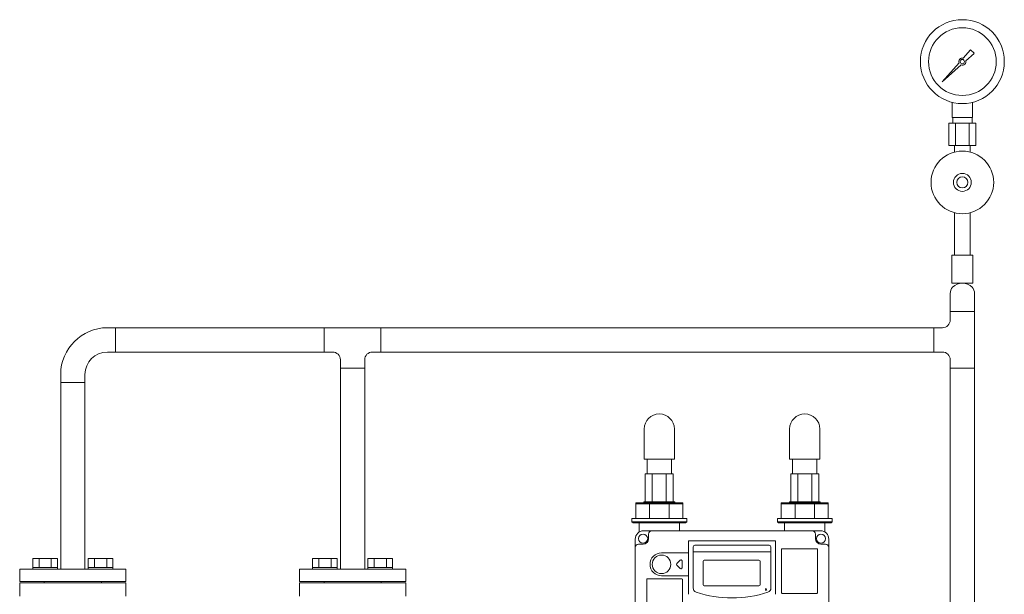
# Model space of a CAD drawing. Units: millimetres. Extents: x -6308 to 8297, y 3027 to 8899.
# Drawn here: x -5712 to -4832, y 4685 to 5199 of the extents above; entities that cross this region are included whole.
import ezdxf

# ---------------------------------------------------------------- set-up
doc = ezdxf.new("R2010")
doc.units = ezdxf.units.MM
for name, color, linetype in [('1', 7, 'Continuous'), ('CSLAYER17', 7, 'Continuous'), ('HI_VB', 7, 'Continuous'), ('NoLayerName_001', 7, 'Continuous'), ('NoLayerName_002', 7, 'Continuous'), ('NoLayerName_008', 7, 'Continuous'), ('NoLayerName_010', 7, 'Continuous')]:
    doc.layers.add(name, color=color, linetype=linetype)
doc.layers.add('ガス配管細', color=4, linetype='Continuous', lineweight=20)
doc.layers.add('図面枠', color=7, linetype='Continuous', lineweight=50)

msp = doc.modelspace()

# ---------------------------------------------------------------- linework, layer by layer
at = {"color": 3, "lineweight": 9}
for p, q in [((-4878.99, 5111.38), (-4878.99, 5124.97)), ((-4860.99, 5111.38), (-4860.99, 5124.97)), ((-4882.12, 5106.38), (-4882.12, 5086.38)), ((-4878.64, 5106.38), (-4878.64, 5111.38)), ((-4876.06, 5106.38), (-4876.06, 5086.38)), ((-4863.93, 5106.38), (-4863.93, 5086.38)), ((-4861.34, 5106.38), (-4861.34, 5111.38)), ((-4857.87, 5106.38), (-4857.87, 5086.38)), ((-4876.89, 5080.51), (-4876.89, 5086.38)), ((-4863.09, 5080.51), (-4863.09, 5086.38))]:
    msp.add_line(p, q, dxfattribs=at)
at = {"color": 3, "linetype": 'Continuous', "lineweight": 9}
for p, q in [((-4880.84, 4954.14), (-4880.84, 4937.98)), ((-4859.14, 4954.14), (-4859.14, 4937.98)), ((-4880.84, 4937.98), (-4880.84, 4930.43)), ((-4859.14, 4937.98), (-4880.84, 4937.98)), ((-4859.14, 4937.98), (-4859.14, 4887.18)), ((-5634.14, 4923.43), (-5626.89, 4923.43)), ((-5440.39, 4901.73), (-5440.39, 4923.43)), ((-5440.39, 4923.43), (-5389.59, 4923.43)), ((-5389.59, 4923.43), (-5389.59, 4901.73)), ((-4895.39, 4923.43), (-4887.84, 4923.43)), ((-4895.39, 4901.73), (-4895.39, 4923.43)), ((-5634.14, 4901.73), (-5626.89, 4901.73)), ((-5440.39, 4901.73), (-5432.84, 4901.73)), ((-5397.14, 4901.73), (-5389.59, 4901.73)), ((-4895.39, 4901.73), (-4887.84, 4901.73)), ((-5425.84, 4887.18), (-5425.84, 4894.73)), ((-5404.14, 4887.18), (-5404.14, 4894.73)), ((-4880.84, 4894.73), (-4880.84, 4887.18)), ((-5404.14, 4887.18), (-5425.84, 4887.18)), ((-4859.14, 4887.18), (-4880.84, 4887.18)), ((-5675.84, 4874.48), (-5675.84, 4881.73)), ((-5654.14, 4881.73), (-5654.14, 4874.48)), ((-5654.14, 4874.48), (-5675.84, 4874.48))]:
    msp.add_line(p, q, dxfattribs=at)
at = {"color": 30, "linetype": 'Continuous', "lineweight": 9}
for p, q in [((-5153.38, 4792.88), (-5128.32, 4792.88)), ((-5023.38, 4792.88), (-4998.32, 4792.88)), ((-5161.85, 4752.88), (-5161.85, 4766.88)), ((-5161.85, 4766.88), (-5127.1, 4766.88)), ((-5161.85, 4765.89), (-5119.85, 4765.89)), ((-5154.6, 4766.88), (-5154.6, 4767.88)), ((-5154.6, 4767.88), (-5127.1, 4767.88)), ((-5149.55, 4765.89), (-5149.55, 4752.88)), ((-5132.15, 4765.89), (-5132.15, 4752.88)), ((-5127.1, 4767.88), (-5127.1, 4766.88)), ((-5127.1, 4766.88), (-5119.85, 4766.88)), ((-5119.85, 4766.88), (-5119.85, 4752.88)), ((-5031.85, 4752.88), (-5031.85, 4766.88)), ((-5031.85, 4766.88), (-4997.1, 4766.88)), ((-5031.85, 4765.89), (-4989.85, 4765.89)), ((-5024.6, 4766.88), (-5024.6, 4767.88)), ((-5024.6, 4767.88), (-4997.1, 4767.88)), ((-5019.55, 4765.89), (-5019.55, 4752.88)), ((-5002.15, 4765.89), (-5002.15, 4752.88)), ((-4997.1, 4767.88), (-4997.1, 4766.88)), ((-4997.1, 4766.88), (-4989.85, 4766.88)), ((-4989.85, 4766.88), (-4989.85, 4752.88)), ((-5165.35, 4749.88), (-5165.35, 4752.88)), ((-5165.35, 4752.88), (-5161.85, 4752.88)), ((-5161.85, 4752.88), (-5119.85, 4752.88)), ((-5119.85, 4752.88), (-5116.35, 4752.88)), ((-5116.35, 4752.88), (-5116.35, 4749.88)), ((-5035.35, 4749.88), (-5035.35, 4752.88)), ((-5035.35, 4752.88), (-5031.85, 4752.88)), ((-5031.85, 4752.88), (-4989.85, 4752.88)), ((-4989.85, 4752.88), (-4986.35, 4752.88)), ((-4986.35, 4752.88), (-4986.35, 4749.88)), ((-5164.35, 4748.88), (-5165.35, 4749.88)), ((-5165.35, 4749.88), (-5116.35, 4749.88)), ((-5117.35, 4748.88), (-5164.35, 4748.88)), ((-5116.35, 4749.88), (-5117.35, 4748.88)), ((-5034.35, 4748.88), (-5035.35, 4749.88)), ((-5035.35, 4749.88), (-4986.35, 4749.88)), ((-4987.35, 4748.88), (-5034.35, 4748.88)), ((-4986.35, 4749.88), (-4987.35, 4748.88))]:
    msp.add_line(p, q, dxfattribs=at)
at = {"color": 30, "linetype": 'ByBlock', "lineweight": 9}
for p, q in [((-5045.81, 4688.46), (-5045.69, 4690.67)), ((-5045.69, 4690.67), (-5044.69, 4688.7)), ((-5045.69, 4690.67), (-5045.25, 4688.58))]:
    msp.add_line(p, q, dxfattribs=at)
at = {"color": 3, "lineweight": 9}
for radius in [37.5, 30.25]:
    msp.add_circle((-4869.99, 5161.38), radius, dxfattribs=at)
at = {"color": 3, "linetype": 'Continuous', "lineweight": 9}
for centre, radius, start, end in [((-4869.99, 4951.47), 11.91, 43.18621, 136.81379), ((-4872.84, 4954.14), 8, 136.81379, 180), ((-4867.14, 4954.14), 8, 360, 43.18621), ((-4887.84, 4930.43), 7, 270, 0), ((-5634.14, 4881.73), 41.7, 90, 180), ((-5634.14, 4881.73), 20, 90, 180), ((-5432.84, 4894.73), 7, 0, 90), ((-5397.14, 4894.73), 7, 90, 180), ((-4887.84, 4894.73), 7, 0, 90)]:
    msp.add_arc(centre, radius, start, end, dxfattribs=at)
at = {"layer": '1', "color": 3, "linetype": 'Continuous', "lineweight": 9}
for p, q in [((-4869.23, 5164.46), (-4862.59, 5171.92)), ((-4859.45, 5168.78), (-4866.91, 5162.14)), ((-4862.58, 5171.91), (-4859.46, 5168.79)), ((-4887.94, 5143.43), (-4872.97, 5160.26)), ((-4871.11, 5158.4), (-4887.94, 5143.43)), ((-4885.25, 5146.12), (-4887.94, 5143.43))]:
    msp.add_line(p, q, dxfattribs=at)
msp.add_circle((-4869.99, 5161.38), 1.9, dxfattribs=at)
for start, end in [(76.10532, 200.57163), (249.42838, 13.89468)]:
    msp.add_arc((-4869.99, 5161.38), 3.17, start, end, dxfattribs=at)
at = {"layer": 'CSLAYER17', "color": 3, "lineweight": 9}
for p, q in [((-4876.89, 5026.24), (-4876.89, 4988.38)), ((-4863.09, 5026.24), (-4863.09, 4988.38)), ((-4860.49, 4988.38), (-4879.49, 4988.38)), ((-4879.49, 4988.38), (-4879.49, 4963.38)), ((-4860.49, 4988.38), (-4860.49, 4963.38)), ((-4860.49, 4963.38), (-4879.49, 4963.38))]:
    msp.add_line(p, q, dxfattribs=at)
for radius in [28, 8, 5]:
    msp.add_circle((-4869.99, 5053.38), radius, dxfattribs=at)
at = {"layer": 'HI_VB', "color": 3, "linetype": 'Continuous', "lineweight": 9}
for p, q in [((-5678.77, 4717.03), (-5700.71, 4717.03)), ((-5700.71, 4709.03), (-5700.71, 4717.03)), ((-5695.23, 4709.03), (-5695.23, 4717.03)), ((-5684.26, 4709.03), (-5684.26, 4717.03)), ((-5678.77, 4709.03), (-5678.77, 4717.03)), ((-5629.28, 4717.03), (-5651.22, 4717.03)), ((-5651.22, 4709.03), (-5651.22, 4717.03)), ((-5645.73, 4709.03), (-5645.73, 4717.03)), ((-5634.76, 4709.03), (-5634.76, 4717.03)), ((-5629.28, 4709.03), (-5629.28, 4717.03)), ((-5428.77, 4717.03), (-5450.71, 4717.03)), ((-5450.71, 4709.03), (-5450.71, 4717.03)), ((-5445.23, 4709.03), (-5445.23, 4717.03)), ((-5434.26, 4709.03), (-5434.26, 4717.03)), ((-5428.77, 4709.03), (-5428.77, 4717.03)), ((-5379.28, 4717.03), (-5401.22, 4717.03)), ((-5401.22, 4709.03), (-5401.22, 4717.03)), ((-5395.73, 4709.03), (-5395.73, 4717.03)), ((-5384.76, 4709.03), (-5384.76, 4717.03)), ((-5379.28, 4709.03), (-5379.28, 4717.03)), ((-5678.74, 4709.03), (-5700.74, 4709.03)), ((-5700.74, 4709.03), (-5700.74, 4707.43)), ((-5678.74, 4709.03), (-5678.74, 4707.43)), ((-5629.25, 4709.03), (-5651.25, 4709.03)), ((-5651.25, 4709.03), (-5651.25, 4707.43)), ((-5629.25, 4709.03), (-5629.25, 4707.43)), ((-5428.74, 4709.03), (-5450.74, 4709.03)), ((-5450.74, 4709.03), (-5450.74, 4707.43)), ((-5428.74, 4709.03), (-5428.74, 4707.43)), ((-5379.25, 4709.03), (-5401.25, 4709.03)), ((-5401.25, 4709.03), (-5401.25, 4707.43)), ((-5379.25, 4709.03), (-5379.25, 4707.43)), ((-5617.49, 4707.43), (-5712.49, 4707.43)), ((-5712.49, 4707.43), (-5712.49, 4696.43)), ((-5700.74, 4707.43), (-5678.74, 4707.43)), ((-5651.25, 4707.43), (-5629.25, 4707.43)), ((-5617.49, 4707.43), (-5617.49, 4696.43)), ((-5367.49, 4707.43), (-5462.49, 4707.43)), ((-5462.49, 4707.43), (-5462.49, 4696.43)), ((-5450.74, 4707.43), (-5428.74, 4707.43)), ((-5401.25, 4707.43), (-5379.25, 4707.43)), ((-5367.49, 4707.43), (-5367.49, 4696.43)), ((-5617.49, 4696.43), (-5712.49, 4696.43)), ((-5712.49, 4695.43), (-5712.49, 4683.43)), ((-5617.49, 4695.43), (-5712.49, 4695.43)), ((-5690.49, 4695.43), (-5690.49, 4696.43)), ((-5639.49, 4695.43), (-5639.49, 4696.43)), ((-5617.49, 4683.43), (-5617.49, 4695.43)), ((-5367.49, 4696.43), (-5462.49, 4696.43)), ((-5462.49, 4695.43), (-5462.49, 4683.43)), ((-5367.49, 4695.43), (-5462.49, 4695.43)), ((-5440.49, 4695.43), (-5440.49, 4696.43)), ((-5389.49, 4695.43), (-5389.49, 4696.43)), ((-5367.49, 4683.43), (-5367.49, 4695.43))]:
    msp.add_line(p, q, dxfattribs=at)
at = {"layer": 'NoLayerName_001', "color": 30, "linetype": 'Continuous', "lineweight": 9}
for p, q in [((-5158.85, 4748.88), (-5158.85, 4740.73)), ((-5122.85, 4748.88), (-5122.85, 4741.88)), ((-5028.85, 4746.88), (-5028.85, 4741.88)), ((-4992.85, 4746.88), (-4992.85, 4740.73)), ((-4996.85, 4741.88), (-5154.85, 4741.88)), ((-5150.35, 4738.88), (-5150.35, 4734.88)), ((-5001.35, 4738.88), (-5001.35, 4734.88)), ((-5162.35, 4640.88), (-5162.35, 4734.38)), ((-5159.35, 4729.88), (-5155.35, 4729.88)), ((-5114.6, 4732.88), (-5037.1, 4732.88)), ((-5114.6, 4685.08), (-5114.6, 4732.88)), ((-5110.6, 4690.73), (-5110.6, 4727.38)), ((-5109.1, 4728.88), (-5042.6, 4728.88)), ((-5041.1, 4690.73), (-5041.1, 4727.38)), ((-5037.1, 4685.08), (-5037.1, 4732.88)), ((-5000.1, 4725.88), (-5031.1, 4725.88)), ((-4992.35, 4729.88), (-4996.35, 4729.88)), ((-4989.35, 4640.88), (-4989.35, 4734.38)), ((-5138.85, 4722.18), (-5115.27, 4722.18)), ((-5031.6, 4686.38), (-5031.6, 4725.38)), ((-4999.6, 4686.38), (-4999.6, 4725.38)), ((-5138.85, 4701.58), (-5115.27, 4701.58)), ((-5138.85, 4701.58), (-5115.27, 4701.58)), ((-5152.1, 4677.38), (-5152.1, 4698.38)), ((-5120.6, 4698.88), (-5151.6, 4698.88)), ((-5120.1, 4677.38), (-5120.1, 4698.38)), ((-5031.1, 4685.88), (-5000.1, 4685.88))]:
    msp.add_line(p, q, dxfattribs=at)
for centre, radius in [((-5155.35, 4734.88), 4.11), ((-4996.35, 4734.88), 4.11), ((-5138.85, 4711.88), 8.3)]:
    msp.add_circle(centre, radius, dxfattribs=at)
for centre, radius, start, end in [((-5154.85, 4734.38), 7.5, 90, 180), ((-5155.35, 4734.88), 5, 270, 0), ((-5147.35, 4738.88), 3, 90, 180), ((-5004.35, 4738.88), 3, 0, 90), ((-4996.35, 4734.88), 5, 180, 270), ((-4996.85, 4734.38), 7.5, 0, 90), ((-5159.35, 4726.88), 3, 90, 180), ((-5109.1, 4727.38), 1.5, 90, 180), ((-5042.6, 4727.38), 1.5, 0, 90), ((-5031.1, 4725.38), 0.5, 90, 180), ((-5000.1, 4725.38), 0.5, 0, 90), ((-4992.35, 4726.88), 3, 0, 90), ((-5138.85, 4711.88), 10.3, 90, 270), ((-5151.6, 4698.38), 0.5, 90, 180), ((-5120.6, 4698.38), 0.5, 0, 90), ((-5106.6, 4690.73), 4, 180, 252.09137), ((-5045.1, 4690.73), 4, 287.90863, 0), ((-5075.85, 4785.88), 104, 252.09137, 287.90863), ((-5031.1, 4686.38), 0.5, 180, 270), ((-5000.1, 4686.38), 0.5, 270, 0)]:
    msp.add_arc(centre, radius, start, end, dxfattribs=at)
at = {"layer": 'NoLayerName_002', "color": 30, "linetype": 'Continuous', "lineweight": 9}
for p, q in [((-5158.85, 4744.88), (-5158.85, 4746.88)), ((-5122.85, 4746.88), (-5122.85, 4744.88)), ((-5028.85, 4746.88), (-5028.85, 4748.88)), ((-4992.85, 4748.88), (-4992.85, 4746.88))]:
    msp.add_line(p, q, dxfattribs=at)
at = {"layer": 'NoLayerName_008', "color": 30, "linetype": 'Continuous', "lineweight": 9}
for p, q in [((-5110.6, 4723.13), (-5041.1, 4723.13)), ((-5101.74, 4693.63), (-5101.74, 4714.73)), ((-5100.74, 4715.73), (-5095.74, 4715.73)), ((-5095.74, 4715.73), (-5085.66, 4715.73)), ((-5085.66, 4715.73), (-5070.74, 4715.73)), ((-5070.74, 4715.73), (-5051.74, 4715.73)), ((-5050.74, 4714.73), (-5050.74, 4693.63)), ((-5051.74, 4692.63), (-5100.74, 4692.63))]:
    msp.add_line(p, q, dxfattribs=at)
for centre, start, end in [((-5100.74, 4714.73), 90, 180), ((-5051.74, 4714.73), 360, 90), ((-5100.74, 4693.63), 180, 270), ((-5051.74, 4693.63), 270, 360)]:
    msp.add_arc(centre, 1, start, end, dxfattribs=at)
at = {"layer": 'NoLayerName_010', "color": 30, "linetype": 'Continuous', "lineweight": 9}
for p, q in [((-5125.15, 4712.59), (-5122.15, 4715.59)), ((-5122.15, 4708.18), (-5125.15, 4711.18)), ((-5120.45, 4714.88), (-5120.45, 4711.88)), ((-5120.45, 4711.88), (-5120.45, 4708.88))]:
    msp.add_line(p, q, dxfattribs=at)
for centre, start, end in [((-5124.45, 4711.88), 135, 225), ((-5121.45, 4714.88), 0, 135), ((-5121.45, 4708.88), 225, 0)]:
    msp.add_arc(centre, 1, start, end, dxfattribs=at)
at = {"layer": 'ガス配管細', "color": 3, "linetype": 'Continuous', "lineweight": 9}
for p, q in [((-4857.87, 5106.38), (-4882.12, 5106.38)), ((-4860.99, 5111.38), (-4878.99, 5111.38)), ((-4857.87, 5086.38), (-4882.12, 5086.38))]:
    msp.add_line(p, q, dxfattribs=at)
at = {"layer": '図面枠', "color": 3, "lineweight": 9, "ltscale": 0.5}
for p, q in [((-5626.89, 4923.43), (-5440.39, 4923.43)), ((-5626.89, 4923.43), (-5626.89, 4901.73)), ((-5389.63, 4923.43), (-4895.39, 4923.43)), ((-5626.89, 4901.73), (-5440.39, 4901.73)), ((-5389.63, 4901.73), (-4895.39, 4901.73)), ((-5425.84, 4887.18), (-5425.84, 4707.43)), ((-5425.84, 4887.18), (-5425.84, 4707.43)), ((-5404.14, 4887.18), (-5404.14, 4707.43)), ((-5404.14, 4887.18), (-5404.14, 4707.43)), ((-4880.84, 4887.18), (-4880.84, 3899.38)), ((-4859.14, 4887.18), (-4859.14, 3899.38)), ((-5675.84, 4874.48), (-5675.84, 4707.43)), ((-5675.84, 4874.48), (-5675.84, 4707.43)), ((-5654.14, 4874.48), (-5654.14, 4707.43)), ((-5654.14, 4874.48), (-5654.14, 4707.43))]:
    msp.add_line(p, q, dxfattribs=at)
at = {"layer": '図面枠', "color": 30, "lineweight": 9, "ltscale": 0.5}
for p, q in [((-5154.35, 4832.88), (-5154.35, 4805.88)), ((-5127.35, 4832.88), (-5127.35, 4805.88)), ((-5024.35, 4832.88), (-5024.35, 4805.88)), ((-4997.35, 4832.88), (-4997.35, 4805.88)), ((-5127.35, 4805.88), (-5154.35, 4805.88)), ((-5151.7, 4792.88), (-5151.7, 4805.88)), ((-5130, 4792.88), (-5130, 4805.88)), ((-4997.35, 4805.88), (-5024.35, 4805.88)), ((-5021.7, 4792.88), (-5021.7, 4805.88)), ((-5000, 4792.88), (-5000, 4805.88)), ((-5153.38, 4792.88), (-5153.38, 4767.88)), ((-5147.11, 4792.88), (-5147.11, 4767.88)), ((-5134.58, 4792.88), (-5134.58, 4767.88)), ((-5128.32, 4792.88), (-5128.32, 4767.88)), ((-5023.38, 4792.88), (-5023.38, 4767.88)), ((-5017.11, 4792.88), (-5017.11, 4767.88)), ((-5004.58, 4792.88), (-5004.58, 4767.88)), ((-4998.32, 4792.88), (-4998.32, 4767.88))]:
    msp.add_line(p, q, dxfattribs=at)
for centre in [(-5140.85, 4832.88), (-5010.85, 4832.88)]:
    msp.add_arc(centre, 13.5, 0, 180, dxfattribs=at)

doc.saveas('drawing.dxf')
